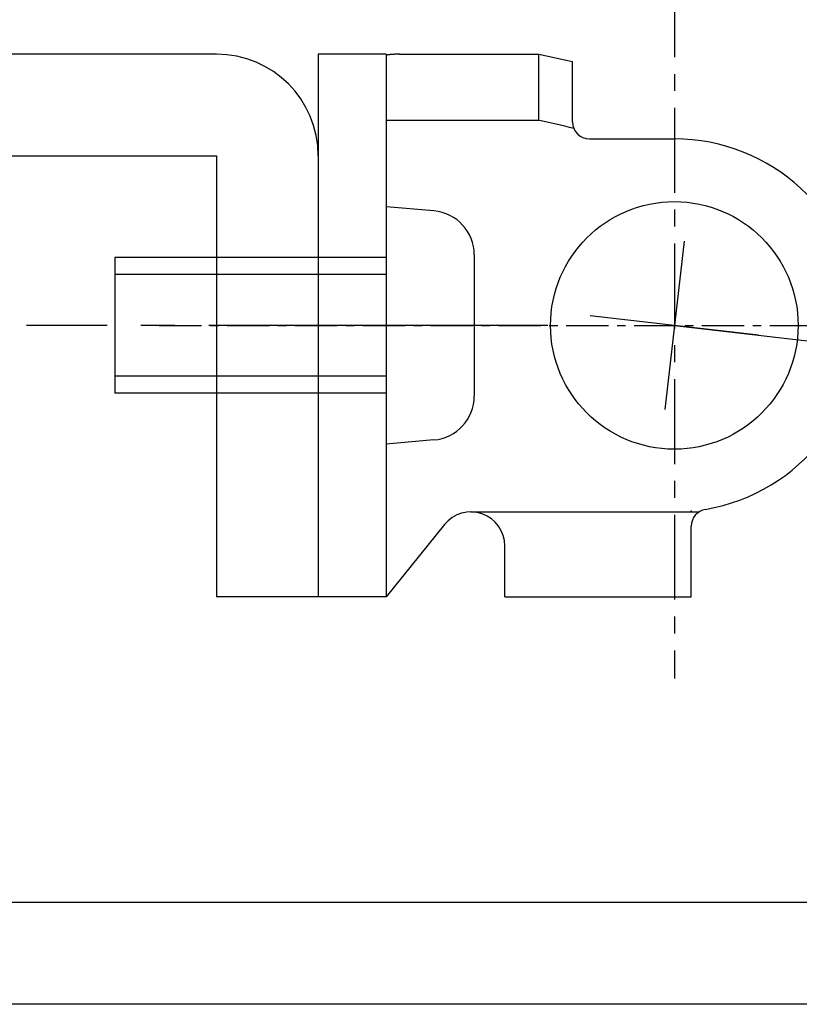
# Model space of a CAD drawing. Extents: x 0 to 1133, y 0 to 806.
# Drawn here: x 217 to 240, y 685 to 714 of the extents above; entities that cross this region are included whole.
import ezdxf

# ---------------------------------------------------------------- set-up
doc = ezdxf.new("R2010")
doc.units = 0
doc.header["$MEASUREMENT"] = 0
for name, pattern in [('CENTER', [50.8, 31.75, -6.35, 6.35, -6.35]), ('CENTERX2', [4, 2.5, -0.5, 0.5, -0.5]), ('YCENTER_1', [13, 10, -1, 1, -1])]:
    doc.linetypes.add(name, pattern=pattern)
doc.layers.add('YKK_13', color=4, linetype='CONTINUOUS')

msp = doc.modelspace()

# ---------------------------------------------------------------- linework, layer by layer
at = {"layer": 'YKK_13', "linetype": 'CENTERX2'}
msp.add_line((236.499, 715.413), (236.499, 694.585), dxfattribs=at)
at = {"layer": 'YKK_13'}
for p, q in [((222.999, 712.999), (203.999, 712.999)), ((203.999, 709.999), (222.999, 709.999)), ((222.999, 709.999), (222.999, 696.999)), ((225.999, 709.999), (225.999, 696.999)), ((236.784, 707.483), (236.214, 702.516)), ((238.982, 704.714), (234.015, 705.284)), ((225.999, 696.999), (222.999, 696.999)), ((195, 687.999), (299, 687.983)), ((195, 684.999), (299, 684.981))]:
    msp.add_line(p, q, dxfattribs=at)
at = {"layer": 'YKK_13', "linetype": 'Continuous'}
for p, q in [((225.999, 712.999), (225.999, 696.999)), ((227.999, 712.999), (225.999, 712.999)), ((227.999, 712.999), (227.999, 696.999)), ((228.4, 712.999), (232.499, 712.999)), ((232.499, 711.048), (232.499, 712.999)), ((232.499, 712.999), (233.499, 712.78)), ((233.499, 710.999), (233.499, 712.78)), ((227.999, 711.048), (228.499, 711.048)), ((228.499, 711.048), (232.499, 711.048)), ((233.999, 710.499), (236.499, 710.499)), ((227.999, 708.499), (227.999, 701.499)), ((229.412, 708.376), (227.999, 708.499)), ((225.999, 708.203), (225.999, 708.197)), ((227.999, 706.999), (219.999, 706.999)), ((219.999, 706.999), (219.999, 702.999)), ((230.599, 707.081), (230.599, 702.918)), ((227.999, 706.499), (219.999, 706.499)), ((227.999, 703.499), (219.999, 703.499)), ((227.999, 702.999), (219.999, 702.999)), ((229.412, 701.623), (227.999, 701.499)), ((226, 700.434), (225.999, 700.413)), ((230.499, 699.499), (237.222, 699.499)), ((229.721, 699.128), (227.999, 696.999)), ((236.999, 696.999), (236.999, 699.083)), ((231.499, 696.999), (231.499, 698.499)), ((227.999, 696.999), (225.999, 696.999)), ((231.499, 696.999), (236.999, 696.999))]:
    msp.add_line(p, q, dxfattribs=at)
at = {"layer": 'YKK_13', "linetype": 'YCENTER_1'}
msp.add_line((232.771, 704.999), (217.393, 704.999), dxfattribs=at)
at = {"layer": 'YKK_13', "linetype": 'CENTERX2', "ltscale": 0.5}
msp.add_line((221.31, 704.999), (243.986, 704.999), dxfattribs=at)
at = {"layer": 'YKK_13', "linetype": 'CENTER'}
msp.add_line((225.999, 704.999), (222.999, 704.999), dxfattribs=at)
at = {"layer": 'YKK_13', "linetype": 'CENTER', "ltscale": 5}
msp.add_line((236.499, 704.999), (285.079, 699.426), dxfattribs=at)
at = {"layer": 'YKK_13', "linetype": 'Continuous'}
msp.add_circle((236.499, 704.999), 3.65, dxfattribs=at)
at = {"layer": 'YKK_13'}
msp.add_arc((222.999, 709.999), 3, 0, 90, dxfattribs=at)
at = {"layer": 'YKK_13', "linetype": 'Continuous'}
for centre, radius, start, end in [((228.39, 710.5), 2.499, 98.4446, 99.0189), ((228.39, 710.5), 2.499, 98.4445, 99.0189), ((228.391, 710.5), 2.499, 97.7396, 98.4614), ((228.391, 710.5), 2.499, 97.7396, 98.4614), ((228.392, 710.5), 2.499, 97.0348, 97.7566), ((228.392, 710.5), 2.499, 97.0348, 97.7566), ((228.393, 710.5), 2.499, 96.3301, 97.0519), ((228.393, 710.5), 2.499, 96.3301, 97.0519), ((228.393, 710.5), 2.499, 95.6256, 96.3473), ((228.393, 710.5), 2.499, 95.6255, 96.3473), ((228.394, 710.5), 2.499, 94.9211, 95.6428), ((228.394, 710.5), 2.499, 94.921, 95.6428), ((228.395, 710.499), 2.5, 94.2166, 94.9384), ((228.395, 710.499), 2.5, 94.2166, 94.9384), ((228.396, 710.499), 2.5, 93.5123, 94.234), ((228.396, 710.499), 2.5, 93.5123, 94.234), ((228.397, 710.499), 2.5, 92.808, 93.5298), ((228.397, 710.499), 2.5, 92.808, 93.5297), ((228.397, 710.499), 2.5, 92.1037, 92.8255), ((228.397, 710.499), 2.5, 92.1037, 92.8255), ((228.398, 710.499), 2.5, 91.3995, 92.1213), ((228.398, 710.499), 2.5, 91.3995, 92.1213), ((228.399, 710.499), 2.5, 90.6954, 91.4171), ((228.399, 710.499), 2.5, 90.6954, 91.4171), ((228.4, 710.499), 2.5, 89.9912, 90.713), ((228.4, 710.499), 2.5, 89.9912, 90.713), ((219.075, 649.482), 63.009, 76.7313, 77.71442), ((233.999, 710.999), 0.5, 180, 269.9984), ((236.499, 704.999), 5.5, 279.5941, 90), ((229.299, 707.081), 1.3, 0, 85), ((229.299, 702.918), 1.3, 275, 0), ((230.499, 698.499), 1, 0, 141.0233), ((237.499, 699.083), 0.5, 99.5941, 180)]:
    msp.add_arc(centre, radius, start, end, dxfattribs=at)
msp.add_point((236.999, 699.522), dxfattribs=at)

doc.saveas('drawing.dxf')
